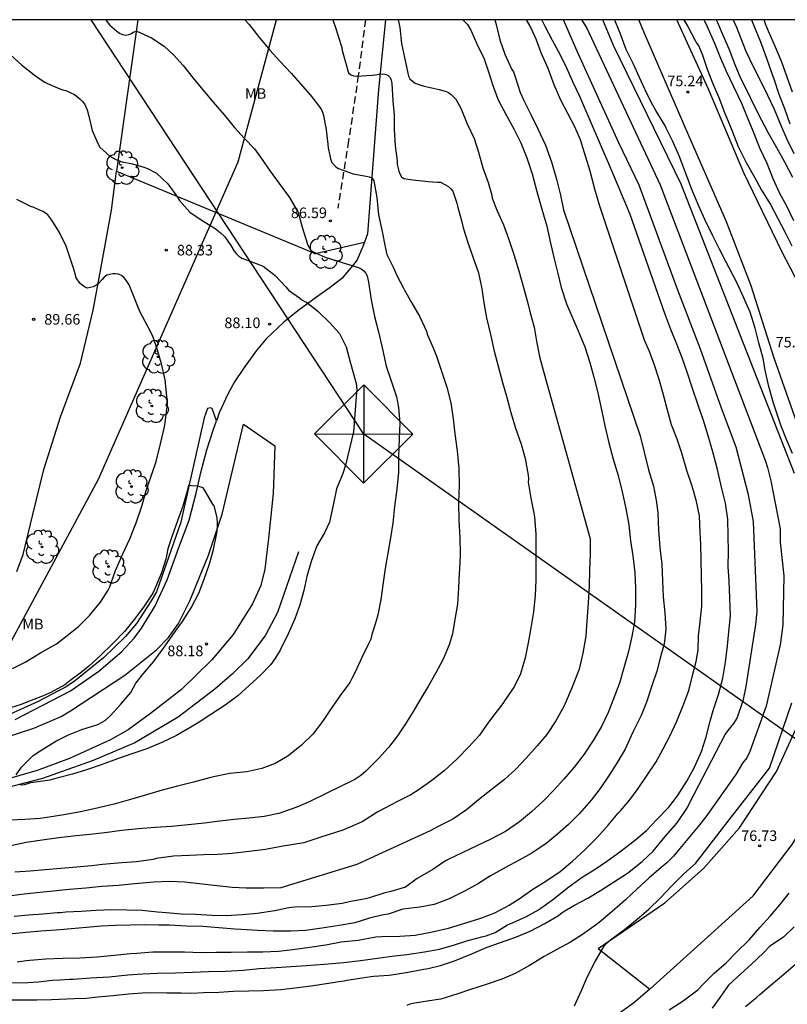
# Model space of a CAD drawing. Units: metres. Extents: x 586944 to 587294, y 4794790 to 4795040.
# Drawn here: x 587013 to 587068, y 4794970 to 4795040 of the extents above; entities that cross this region are included whole.
import ezdxf

# ---------------------------------------------------------------- set-up
doc = ezdxf.new("R2010")
doc.units = ezdxf.units.M
doc.linetypes.add('TRAZOS_NORMALES', pattern=[0.75, 0.5, -0.25])
for name, color, linetype in [('010106', 9, 'Continuous'), ('020101', 3, 'CABEZA_TALUD'), ('020104', 34, 'Continuous'), ('020204', 9, 'Continuous'), ('020308', 9, 'Continuous'), ('050102', 4, 'Continuous'), ('060110', 9, 'Continuous'), ('060128', 7, 'TRAZOS_NORMALES'), ('060142', 4, 'Continuous'), ('070104', 3, 'Continuous'), ('070108', 9, 'VALLA'), ('100202', 3, 'Continuous'), ('100301', 7, 'Continuous'), ('130101', 9, 'Continuous'), ('220104', 9, 'LINEA_ELECTRICA'), ('220106', 9, 'Continuous')]:
    doc.layers.add(name, color=color, linetype=linetype)
doc.layers.add('020105', color=24, linetype='Continuous', lineweight=30)
doc.styles.add('ARIAL', font='ARIAL.TTF', dxfattribs={"height": 1})
doc.linetypes.add('CABEZA_TALUD', pattern='A,0.1,[204,DONOSTI.shx,S=0.15,R=0,X=0,Y=0],0,0.2', length=0.3)
doc.linetypes.add('LINEA_ELECTRICA', pattern='A,7.5,-0.3,["E",Standard,S=0.25,R=0,X=-0.1,Y=-0.1],-0.3', length=8.1)
doc.linetypes.add('VALLA', pattern='A,1,[200,DONOSTI.shx,S=0.1,R=0,X=0,Y=0],1', length=2)

# ---------------------------------------------------------------- blocks, each defined once
blk = doc.blocks.new('COTAPU')
blk.add_circle((0, 0), 0.075)
blk = doc.blocks.new('ARBOL')
blk.add_circle((0, 0), 0.0587)
for centre, radius, start, end in [((-0.564, 0.381), 0.532, 92.28, 254.58), ((-0.28, 0.855), 0.3, 359.28777, 173.60777), ((0.097, 0.97), 0.21, 23.15651, 160.46651), ((0.438, 0.881), 0.24, 301.57804, 139.32804), ((0.656, 0.288), 0.443, 319.85562, 114.76562), ((-0.091, 0.321), 0.12, 119.14, 310.56), ((0.819, -0.249), 0.383, 235.52754, 62.02753), ((-0.556, -0.339), 0.555, 142.64, 266.54), ((-0.039, -0.384), 0.21, 189.64, 323.88), ((0.299, -0.624), 0.532, 224.67, 0.24), ((-0.301, -0.676), 0.45, 213.78, 295.32)]:
    blk.add_arc(centre, radius, start, end)

msp = doc.modelspace()

# ---------------------------------------------------------------- linework, layer by layer
at = {"layer": '010106', "flags": 128}
msp.add_lwpolyline([(586944.037, 4794790.11), (587294.027, 4794790.102), (587294.032, 4795040.095), (586944.042, 4795040.103)], close=True, dxfattribs=at)
at = {"layer": '020101'}
for points in [[(587032.931, 4795002.418, 88.189), (587031.452, 4794998.125, 88.2), (587030.583, 4794996.511, 88.214), (587029.335, 4794994.831, 88.2), (587028.253, 4794993.781, 88.176), (587026.994, 4794992.698, 88.17), (587024.4, 4794990.699, 88.16), (587021.334, 4794988.89, 88.12), (587018.379, 4794987.642, 88.057), (587014.802, 4794986.366, 88.006), (587012.328, 4794985.718, 87.914)], [(587057.822, 4794971.442, 76.879), (587056.661, 4794970.455, 76.963), (587055.679, 4794969.746, 77.02)]]:
    msp.add_polyline3d(points, dxfattribs=at)
at = {"layer": '020104', "flags": 128}
for points, elevation in [([(587012.081, 4794970.687), (587013.347, 4794970.694), (587014.383, 4794970.676), (587015.44, 4794970.707), (587015.968, 4794970.727), (587017.066, 4794970.777), (587017.892, 4794970.812), (587018.711, 4794970.897), (587019.809, 4794970.997), (587020.877, 4794971.098), (587021.875, 4794971.18), (587022.364, 4794971.211), (587023.609, 4794971.179), (587024.626, 4794971.17), (587025.373, 4794971.167), (587026.191, 4794971.192), (587027.288, 4794971.223), (587028.335, 4794971.294), (587029.412, 4794971.324), (587030.459, 4794971.355), (587031.676, 4794971.423), (587032.884, 4794971.551), (587034.003, 4794971.691), (587034.443, 4794971.772), (587035.492, 4794971.933), (587035.752, 4794971.977), (587036.162, 4794972.04), (587036.362, 4794972.076), (587037.431, 4794972.246), (587038.061, 4794972.345), (587038.271, 4794972.371), (587039.318, 4794972.442), (587039.528, 4794972.458), (587040.567, 4794972.609), (587041.797, 4794972.846), (587042.007, 4794972.872), (587042.217, 4794972.918), (587042.998, 4794973.113), (587043.99, 4794973.445), (587045.265, 4794973.96), (587046.29, 4794974.41), (587047.242, 4794974.742), (587048.376, 4794975.14), (587049.349, 4794975.541), (587050.376, 4794976.081), (587051.342, 4794976.652), (587051.615, 4794976.866), (587051.928, 4794977.06), (587052.472, 4794977.379), (587053.427, 4794977.88), (587054.334, 4794978.432), (587055.312, 4794979.072), (587056.23, 4794979.664), (587057.281, 4794980.492), (587058.051, 4794981.216), (587058.265, 4794981.481), (587058.917, 4794982.247), (587059.761, 4794983.208), (587060.384, 4794984.158), (587060.478, 4794984.302), (587060.665, 4794984.65), (587063.166, 4794989.472), (587063.459, 4794989.868), (587063.78, 4794990.251), (587064.013, 4794990.629), (587064.457, 4794991.951), (587064.642, 4794992.887), (587065.341, 4794997.271), (587065.424, 4794998.192), (587065.154, 4795004.569), (587064.814, 4795006.461), (587063.945, 4795009.832), (587062.892, 4795012.585), (587061.403, 4795016.767), (587059.814, 4795020.951), (587057.072, 4795028.371), (587055.634, 4795031.392), (587052.749, 4795037.706), (587051.694, 4795040.1)], 79), ([(587039.999, 4795040.1), (587040.112, 4795039.543), (587040.238, 4795038.422), (587040.447, 4795037.427), (587040.684, 4795036.31), (587040.731, 4795036.112), (587040.824, 4795035.913), (587040.999, 4795035.755), (587041.197, 4795035.614), (587041.595, 4795035.461), (587041.822, 4795035.385), (587042.261, 4795035.308), (587042.886, 4795035.149), (587043.33, 4795035.037), (587043.546, 4795034.949), (587043.75, 4795034.808), (587043.92, 4795034.644), (587044.071, 4795034.469), (587044.421, 4795033.843), (587044.875, 4795032.725), (587045.364, 4795031.684), (587045.672, 4795030.724), (587045.98, 4795029.601), (587046.375, 4795028.566), (587046.625, 4795027.665), (587046.648, 4795027.461), (587047.003, 4795026.554), (587047.445, 4795025.577), (587047.8, 4795024.6), (587048.19, 4795023.483), (587048.55, 4795022.325), (587048.864, 4795021.131), (587049.189, 4795019.921), (587049.345, 4795019.336), (587049.63, 4795018.33), (587049.798, 4795017.336), (587050.006, 4795016.254), (587050.273, 4795015.271), (587053.6, 4795003.328), (587053.586, 4795002.264), (587053.549, 4795001.113), (587053.512, 4794999.973), (587053.457, 4794998.769), (587053.367, 4794997.524), (587053.277, 4794996.442), (587053.082, 4794995.233), (587052.811, 4794994.1), (587052.488, 4794993.247), (587052.241, 4794992.652), (587051.748, 4794991.495), (587051.15, 4794990.45), (587050.517, 4794989.48), (587049.849, 4794988.681), (587049.058, 4794987.811), (587048.308, 4794987.006), (587047.518, 4794986.277), (587046.675, 4794985.618), (587045.691, 4794984.848), (587044.831, 4794984.148), (587043.871, 4794983.472), (587042.823, 4794982.959), (587042.256, 4794982.645), (587038.301, 4794980.84), (587037.056, 4794980.258), (587031.672, 4794978.618), (587030.472, 4794978.581), (587029.233, 4794978.597), (587028.222, 4794978.633), (587027.154, 4794978.746), (587025.906, 4794978.909), (587024.844, 4794979.016), (587023.782, 4794979.064), (587022.682, 4794979.025), (587021.323, 4794978.898), (587020.175, 4794978.784), (587019.005, 4794978.711), (587017.868, 4794978.603), (587016.68, 4794978.489), (587015.555, 4794978.387), (587014.36, 4794978.25), (587013.288, 4794978.135), (587012.269, 4794978.013)], 84), ([(587046.847, 4795040.1), (587046.93, 4795039.752), (587047.185, 4795038.687), (587047.557, 4795037.658), (587048.052, 4795036.581), (587048.151, 4795036.4), (587048.233, 4795036.201), (587048.296, 4795035.984), (587048.628, 4795034.949), (587048.884, 4795034.376), (587049.402, 4795033.352), (587049.897, 4795032.369), (587050.433, 4795031.222), (587050.863, 4795030.036), (587051.212, 4795028.807), (587051.502, 4795027.679), (587051.705, 4795026.626), (587057.146, 4795010.634), (587057.732, 4795008.23), (587058.069, 4795007.072), (587058.283, 4795005.937), (587058.387, 4795005.142), (587058.425, 4795003.938), (587058.534, 4795002.71), (587058.666, 4795001.541), (587058.717, 4795000.366), (587058.761, 4794999.22), (587058.894, 4794998.085), (587058.944, 4794996.939), (587058.843, 4794995.882), (587058.637, 4794995.239), (587058.519, 4794994.777), (587058.313, 4794993.965), (587057.996, 4794992.995), (587057.59, 4794991.774), (587057.197, 4794990.822), (587056.622, 4794989.638), (587056.07, 4794988.446), (587055.437, 4794987.383), (587054.897, 4794986.531), (587054.299, 4794985.655), (587053.672, 4794984.814), (587052.846, 4794983.881), (587052.067, 4794983.099), (587051.277, 4794982.428), (587050.469, 4794981.757), (587049.462, 4794981.069), (587048.561, 4794980.58), (587047.596, 4794980.05), (587046.531, 4794979.455), (587045.682, 4794978.919), (587044.728, 4794978.395), (587043.611, 4794977.847), (587042.546, 4794977.44), (587041.517, 4794977.249), (587040.312, 4794977.099), (587039.271, 4794976.744), (587038.832, 4794976.688), (587037.963, 4794976.475), (587036.916, 4794976.126), (587035.813, 4794975.947), (587034.576, 4794975.758), (587033.433, 4794975.603), (587032.38, 4794975.54), (587031.129, 4794975.539), (587030.025, 4794975.583), (587028.874, 4794975.662), (587028.43, 4794975.694), (587027.274, 4794975.79), (587026.142, 4794975.869), (587024.996, 4794975.907), (587023.793, 4794975.964), (587023.039, 4794975.965), (587022.028, 4794975.989), (587021.005, 4794975.973), (587019.964, 4794975.939), (587018.94, 4794975.893), (587017.915, 4794975.806), (587016.821, 4794975.72), (587015.761, 4794975.628), (587014.672, 4794975.554), (587013.624, 4794975.455), (587012.411, 4794975.337)], 82), ([(587019.284, 4795040.101), (587019.426, 4795039.881), (587019.559, 4795039.708), (587020.048, 4795039.295), (587020.256, 4795039.16), (587020.463, 4795039.059), (587020.701, 4795039.006), (587020.906, 4795039.046), (587021.088, 4795039.135), (587021.256, 4795039.244), (587021.466, 4795039.285), (587022.51, 4795038.808), (587023.41, 4795038.217), (587024.077, 4795037.625), (587024.764, 4795036.848), (587025.465, 4795035.964), (587026.142, 4795035.123), (587026.886, 4795034.267), (587027.664, 4795033.372), (587028.384, 4795032.477), (587029.114, 4795031.689), (587029.803, 4795030.961), (587030.24, 4795030.364), (587030.924, 4795029.372), (587031.571, 4795028.493), (587032.284, 4795027.511), (587032.913, 4795026.457), (587033.182, 4795025.405), (587033.56, 4795024.21), (587033.659, 4795023.998), (587033.811, 4795023.786), (587033.974, 4795023.652), (587034.82, 4795023.281), (587035.959, 4795022.934), (587036.952, 4795022.614), (587037.179, 4795022.542), (587037.368, 4795022.451), (587037.546, 4795022.326), (587037.684, 4795022.168), (587037.788, 4795021.971), (587037.892, 4795021.502), (587038.074, 4795020.266), (587038.316, 4795019.082), (587038.594, 4795018.001), (587038.874, 4795016.763), (587039.145, 4795015.57), (587039.519, 4795014.447), (587039.866, 4795013.399), (587040.003, 4795012.636), (587040.12, 4795011.538), (587040.061, 4795010.423), (587040.005, 4795009.192), (587040.014, 4795008.066), (587039.9, 4795006.85), (587039.737, 4795005.616), (587039.609, 4795004.444), (587039.439, 4795003.396), (587039.264, 4795002.327), (587039.069, 4795001.239), (587038.92, 4795000.238), (587038.762, 4794999.033), (587038.541, 4794997.941), (587038.441, 4794997.529), (587038.111, 4794996.458), (587038.043, 4794996.23), (587037.861, 4794995.844), (587037.426, 4794994.935), (587036.909, 4794993.853), (587036.692, 4794993.39), (587036.556, 4794993.153), (587035.872, 4794992.235), (587035.237, 4794991.316), (587034.621, 4794990.401), (587033.948, 4794989.502), (587033.149, 4794988.718), (587032.181, 4794987.946), (587031.28, 4794987.411), (587030.333, 4794987.063), (587029.258, 4794986.833), (587028.067, 4794986.713), (587026.899, 4794986.486), (587026.615, 4794986.413), (587025.499, 4794986.097), (587024.354, 4794985.82), (587023.272, 4794985.542), (587022.17, 4794985.201), (587021.019, 4794984.881), (587019.868, 4794984.546), (587018.856, 4794984.307), (587018.66, 4794984.247), (587017.476, 4794984), (587016.313, 4794983.777), (587015.258, 4794983.621), (587014.638, 4794983.534), (587013.535, 4794983.452), (587012.443, 4794983.413)], 87), ([(587029.131, 4795040.101), (587029.425, 4795039.751), (587030.092, 4795038.901), (587030.908, 4795037.936), (587031.615, 4795037.173), (587032.408, 4795036.326), (587033.071, 4795035.559), (587033.873, 4795034.629), (587034.026, 4795034.461), (587034.278, 4795034.11), (587034.525, 4795033.755), (587034.628, 4795033.544), (587034.707, 4795033.308), (587034.898, 4795032.311), (587035.011, 4795031.281), (587035.031, 4795030.998), (587035.139, 4795030.485), (587035.193, 4795030.255), (587035.281, 4795029.995), (587035.582, 4795029.683), (587035.77, 4795029.562), (587036.806, 4795029.183), (587037.724, 4795029.016), (587037.942, 4795028.968), (587038.15, 4795028.882), (587038.258, 4795028.685), (587038.476, 4795027.507), (587038.59, 4795026.272), (587038.857, 4795025.098), (587039.066, 4795024.013), (587039.198, 4795023.48), (587039.625, 4795022.576), (587039.926, 4795021.947), (587040.34, 4795021.136), (587040.434, 4795020.949), (587040.925, 4795020.068), (587041.521, 4795019.063), (587041.99, 4795018.032), (587042.054, 4795017.821), (587042.471, 4795016.864), (587042.704, 4795016.275), (587043.065, 4795015.212), (587043.429, 4795014.065), (587043.731, 4795012.963), (587043.891, 4795011.83), (587044.004, 4795010.776), (587044.182, 4795009.56), (587044.281, 4795008.311), (587044.309, 4795007.131), (587044.262, 4795005.9), (587044.288, 4795004.642), (587044.363, 4795003.418), (587044.391, 4795002.229), (587044.328, 4795001.163), (587044.314, 4795000.934), (587044.256, 4794999.85), (587044.187, 4794998.702), (587044.016, 4794997.628), (587043.842, 4794996.613), (587043.614, 4794995.837), (587043.182, 4794994.817), (587042.648, 4794993.848), (587042.145, 4794992.931), (587041.537, 4794991.904), (587041.109, 4794991.166), (587040.513, 4794990.237), (587039.947, 4794989.389), (587039.294, 4794988.549), (587038.603, 4794987.767), (587037.71, 4794986.877), (587037.349, 4794986.566), (587036.93, 4794986.296), (587036.734, 4794986.202), (587035.908, 4794985.788), (587034.886, 4794985.29), (587033.74, 4794984.726), (587032.812, 4794984.324), (587031.538, 4794983.888), (587030.492, 4794983.673), (587029.432, 4794983.541), (587028.368, 4794983.453), (587027.353, 4794983.33), (587026.275, 4794983.203), (587025.108, 4794983.073), (587023.937, 4794982.967), (587022.776, 4794982.895), (587021.596, 4794982.795), (587020.41, 4794982.666), (587019.203, 4794982.502), (587018.178, 4794982.394), (587017.178, 4794982.29), (587015.957, 4794982.146), (587014.766, 4794981.987), (587013.628, 4794981.822), (587012.552, 4794981.593)], 86), ([(587044.574, 4795040.1), (587044.903, 4795039.757), (587045.142, 4795039.353), (587045.573, 4795038.394), (587046.079, 4795037.34), (587046.469, 4795036.2), (587046.678, 4795035.515), (587047.039, 4795034.544), (587047.126, 4795034.322), (587047.668, 4795033.31), (587048.215, 4795032.316), (587048.67, 4795031.374), (587049.112, 4795030.309), (587049.484, 4795029.192), (587049.803, 4795027.94), (587050.163, 4795026.683), (587050.512, 4795025.49), (587050.79, 4795024.285), (587051.051, 4795023.168), (587051.301, 4795022.127), (587051.544, 4795021.138), (587051.928, 4795019.974), (587052.743, 4795018.056), (587053.213, 4795016.944), (587053.574, 4795015.833), (587053.858, 4795014.774), (587054.125, 4795013.675), (587054.386, 4795012.482), (587054.635, 4795011.329), (587054.919, 4795010.142), (587055.233, 4795008.978), (587055.57, 4795007.82), (587055.866, 4795006.656), (587056.127, 4795005.487), (587056.323, 4795004.329), (587056.462, 4795003.183), (587056.612, 4795002.136), (587056.75, 4795000.92), (587056.812, 4794999.838), (587056.81, 4794998.652), (587056.732, 4794997.43), (587056.543, 4794996.425), (587056.307, 4794995.362), (587055.977, 4794994.187), (587055.665, 4794993.112), (587055.254, 4794992.009), (587054.872, 4794991.045), (587054.403, 4794990.046), (587053.805, 4794989.06), (587053.16, 4794988.09), (587052.451, 4794987.162), (587051.73, 4794986.31), (587051.033, 4794985.546), (587050.272, 4794984.746), (587049.429, 4794983.999), (587048.58, 4794983.3), (587047.591, 4794982.612), (587046.561, 4794982.07), (587045.619, 4794981.604), (587044.53, 4794981.086), (587043.536, 4794980.614), (587043.354, 4794980.527), (587042.435, 4794979.92), (587041.329, 4794979.279), (587040.499, 4794978.668), (587039.465, 4794978.365), (587038.977, 4794978.239), (587037.96, 4794977.918), (587037.678, 4794977.836), (587036.511, 4794977.617), (587036.029, 4794977.508), (587034.881, 4794977.359), (587033.873, 4794977.266), (587032.663, 4794977.247), (587032.247, 4794977.19), (587031.255, 4794976.98), (587030, 4794976.798), (587028.929, 4794976.695), (587027.805, 4794976.639), (587026.794, 4794976.663), (587025.626, 4794976.719), (587024.621, 4794976.754), (587023.588, 4794976.849), (587022.94, 4794976.901), (587021.849, 4794977.003), (587020.774, 4794977.045), (587019.687, 4794977.053), (587018.587, 4794977.02), (587017.522, 4794976.946), (587016.456, 4794976.889), (587016.052, 4794976.843), (587015.842, 4794976.841), (587014.811, 4794976.754), (587013.798, 4794976.685), (587012.785, 4794976.586)], 83), ([(587013, 4794973.385), (587013.657, 4794973.479), (587013.897, 4794973.504), (587015.021, 4794973.583), (587016.238, 4794973.626), (587017.426, 4794973.663), (587018.661, 4794973.734), (587019.873, 4794973.841), (587021.032, 4794973.955), (587021.471, 4794973.994), (587022.612, 4794974.073), (587023.724, 4794974.094), (587024.858, 4794974.074), (587026.026, 4794974.047), (587027.096, 4794974.051), (587028.149, 4794974.062), (587029.325, 4794974.082), (587030.406, 4794974.086), (587031.507, 4794974.136), (587032.538, 4794974.246), (587033.728, 4794974.417), (587034.871, 4794974.59), (587035.962, 4794974.781), (587036.19, 4794974.806), (587037.157, 4794974.906), (587038.407, 4794975.152), (587038.828, 4794975.174), (587040.103, 4794975.198), (587041.203, 4794975.26), (587042.312, 4794975.474), (587043.551, 4794975.768), (587044.721, 4794976.104), (587045.85, 4794976.458), (587046.845, 4794976.849), (587047.848, 4794977.398), (587048.635, 4794977.875), (587049.535, 4794978.52), (587050.457, 4794979.088), (587051.463, 4794979.766), (587052.353, 4794980.493), (587053.21, 4794981.296), (587054.096, 4794982.169), (587054.872, 4794983.05), (587055.577, 4794983.908), (587055.744, 4794984.081), (587056.401, 4794984.841), (587056.994, 4794985.66), (587057.589, 4794986.515), (587058.273, 4794987.538), (587058.775, 4794988.458), (587059.23, 4794989.361), (587059.734, 4794990.417), (587060.192, 4794991.525), (587060.591, 4794992.594), (587060.85, 4794993.665), (587061.102, 4794994.649), (587061.233, 4794995.459), (587061.28, 4794996.47), (587061.386, 4794997.462), (587061.493, 4794998.565), (587061.5, 4794999.623), (587061.474, 4795000.74), (587061.458, 4795001.84), (587061.437, 4795002.922), (587061.394, 4795003.788), (587061.344, 4795004.952), (587061.123, 4795005.974), (587060.821, 4795007.055), (587060.437, 4795008.184), (587060.096, 4795009.395), (587059.758, 4795010.395), (587059.366, 4795011.408), (587059.063, 4795012.436), (587058.824, 4795013.44), (587058.504, 4795014.545), (587058.162, 4795015.645), (587057.799, 4795016.598), (587057.445, 4795017.412), (587054.943, 4795024.911), (587054.582, 4795025.97), (587054.254, 4795026.958), (587053.924, 4795028.11), (587053.596, 4795029.378), (587053.28, 4795030.372), (587052.905, 4795031.589), (587052.5, 4795032.514), (587052.008, 4795033.452), (587051.505, 4795034.409), (587051.039, 4795035.493), (587050.615, 4795036.64), (587050.126, 4795037.754), (587049.769, 4795038.725), (587049.342, 4795039.645), (587049.092, 4795040.1)], 81), ([(587052.99, 4795040.1), (587053.332, 4795039.539), (587058.56, 4795028.415), (587066.023, 4795008.846), (587066.149, 4795008.379), (587066.394, 4795007.444), (587067.051, 4795004.037), (587067.062, 4795003.098), (587067.317, 4795000.711), (587067.247, 4794997.235), (587067.055, 4794995.828), (587066.067, 4794991.488), (587064.901, 4794988.27), (587064.685, 4794987.834), (587064.397, 4794987.435), (587063.918, 4794986.637), (587061.9, 4794983.798), (587061.793, 4794983.654), (587061.233, 4794982.966), (587060.54, 4794982.112), (587059.827, 4794981.267), (587059.501, 4794980.864), (587059.187, 4794980.551), (587059.014, 4794980.385), (587058.63, 4794980.063), (587057.759, 4794979.311), (587056.888, 4794978.519), (587056.097, 4794977.776), (587055.156, 4794976.946), (587054.225, 4794976.165), (587054.043, 4794976.009), (587053.053, 4794975.299), (587052.197, 4794974.766), (587051.231, 4794974.255), (587050.325, 4794973.753), (587049.297, 4794973.104), (587048.27, 4794972.544), (587047.327, 4794972.152), (587046.304, 4794971.792), (587045.121, 4794971.425), (587044.228, 4794971.102), (587043.006, 4794970.735), (587042.047, 4794970.592), (587041.037, 4794970.431), (587040.817, 4794970.375), (587040.596, 4794970.29)], 78), ([(587068.071, 4795007.954), (587064.505, 4795017.048), (587060.049, 4795028.459), (587055.236, 4795038.266), (587054.488, 4795040.1)], 77), ([(587067.917, 4795009.372), (587067.509, 4795010.359), (587067.111, 4795011.392), (587066.925, 4795011.887), (587066.584, 4795012.952), (587066.254, 4795014.118), (587066.002, 4795015.283), (587065.842, 4795016.103), (587065.543, 4795017.208), (587065.28, 4795018.253), (587064.921, 4795019.378), (587064.445, 4795020.459), (587064, 4795021.446), (587063.445, 4795022.533), (587063.23, 4795022.918), (587062.751, 4795023.855), (587062.26, 4795024.843), (587061.715, 4795025.94), (587061.305, 4795026.839), (587060.796, 4795028.069), (587060.342, 4795029.289), (587059.891, 4795030.462), (587059.428, 4795031.52), (587058.977, 4795032.428), (587058.879, 4795032.634), (587058.245, 4795033.663), (587058.043, 4795034.047), (587057.573, 4795034.929), (587057.078, 4795036.01), (587056.629, 4795036.989), (587056.142, 4795038), (587055.719, 4795039.141), (587055.381, 4795039.945), (587055.321, 4795040.1)], 76), ([(587068.022, 4795025.846), (587067.525, 4795026.888), (587067.039, 4795027.8), (587066.564, 4795028.828), (587066.127, 4795029.919), (587065.634, 4795030.949), (587065.147, 4795032.205), (587064.734, 4795033.164), (587064.329, 4795034.16), (587063.777, 4795035.354), (587063.256, 4795036.444), (587062.84, 4795037.35), (587062.437, 4795038.406), (587061.886, 4795039.652), (587061.673, 4795040.1)], 74), ([(587062.522, 4795040.1), (587062.611, 4795039.899), (587063.015, 4795038.948), (587063.432, 4795038.001), (587063.842, 4795036.934), (587064.245, 4795035.962), (587064.708, 4795035.048), (587065.215, 4795034.002), (587065.728, 4795032.989), (587066.207, 4795032.1), (587066.8, 4795031.059), (587067.371, 4795030.045), (587067.938, 4795028.951)], 73), ([(587063.722, 4795040.1), (587063.959, 4795039.569), (587064.246, 4795038.83), (587064.622, 4795037.863), (587065.149, 4795036.776), (587065.646, 4795035.825), (587066.153, 4795034.766), (587066.635, 4795033.759), (587067.088, 4795032.683), (587067.523, 4795031.649), (587068.013, 4795030.619)], 72), ([(587065.035, 4795040.1), (587065.217, 4795039.617), (587065.67, 4795038.528), (587066.086, 4795037.381), (587066.444, 4795036.358), (587066.614, 4795035.917), (587066.963, 4795034.821), (587067.352, 4795033.806), (587067.75, 4795032.718)], 71), ([(587012.551, 4795037.599), (587013.309, 4795036.914), (587014.207, 4795036.186), (587014.765, 4795035.796), (587014.958, 4795035.681), (587015.141, 4795035.595), (587016.016, 4795035.199), (587016.234, 4795035.127), (587016.452, 4795035.089), (587017.056, 4795034.8), (587017.431, 4795034.506), (587017.603, 4795034.338), (587017.76, 4795034.135), (587017.952, 4795033.708), (587018.076, 4795033.262), (587018.301, 4795032.245), (587018.728, 4795031.282), (587018.856, 4795031.08), (587019.57, 4795030.434), (587019.989, 4795030.193), (587020.44, 4795030.029), (587021.173, 4795029.884), (587021.972, 4795029.646), (587022.239, 4795029.563), (587022.861, 4795029.236), (587023.671, 4795028.485), (587024.351, 4795027.528), (587024.488, 4795027.302), (587025.237, 4795026.475), (587026.036, 4795025.929), (587027.024, 4795025.317), (587027.37, 4795025.038), (587027.71, 4795024.725), (587028.133, 4795024.119), (587028.379, 4795023.71), (587028.503, 4795023.552), (587028.709, 4795023.363), (587028.921, 4795023.223), (587029.424, 4795023.033), (587030.42, 4795022.645), (587031.271, 4795021.987), (587032.021, 4795021.175), (587032.212, 4795020.942), (587032.992, 4795020.402), (587033.174, 4795020.263), (587033.579, 4795020.036), (587034.314, 4795019.438), (587035.143, 4795018.644), (587035.831, 4795017.886), (587036.296, 4795016.923), (587036.617, 4795015.787), (587036.951, 4795014.593), (587037.015, 4795014.363), (587037.065, 4795013.913), (587037.042, 4795013.719), (587036.821, 4795010.901), (587036.264, 4795008.555), (587036.077, 4795007.968), (587035.624, 4795006.866), (587035.38, 4795005.726), (587035.124, 4795004.522), (587034.779, 4795003.759), (587034.237, 4795002.848), (587033.827, 4795001.725), (587033.531, 4795000.668), (587033.318, 4794999.673), (587033.022, 4794998.66), (587032.673, 4794997.677), (587032.206, 4794996.609), (587031.625, 4794995.45), (587031.254, 4794994.833), (587030.979, 4794994.439), (587030.219, 4794993.658), (587029.467, 4794992.975), (587028.634, 4794992.21), (587027.722, 4794991.559), (587026.799, 4794990.937), (587025.883, 4794990.355), (587025.292, 4794989.985), (587024.292, 4794989.409), (587023.236, 4794988.906), (587022.181, 4794988.467), (587021.127, 4794988.101), (587020.102, 4794987.754), (587018.945, 4794987.327), (587017.911, 4794986.98), (587016.926, 4794986.676), (587015.815, 4794986.385), (587015.306, 4794986.243), (587014.148, 4794986.074), (587013.948, 4794986.043), (587013.737, 4794985.974), (587013.498, 4794985.919), (587013.293, 4794985.899), (587013.084, 4794985.927)], 88), ([(587012.676, 4794994.14), (587013.571, 4794994.606), (587014.66, 4794995.269), (587015.777, 4794995.902), (587016.636, 4794996.549), (587017.377, 4794997.145), (587018.126, 4794997.896), (587018.898, 4794998.837), (587019.455, 4794999.709), (587019.556, 4794999.931), (587019.633, 4795000.149), (587019.952, 4795001.103), (587020.475, 4795002.278), (587020.986, 4795003.326), (587021.43, 4795004.458), (587021.842, 4795005.717), (587022.148, 4795006.749), (587022.498, 4795007.781), (587022.838, 4795008.822), (587023.152, 4795010.073), (587023.432, 4795011.267), (587023.499, 4795011.738), (587023.646, 4795012.89), (587023.651, 4795013.158), (587023.612, 4795013.427), (587023.472, 4795014.598), (587023.229, 4795015.733), (587022.939, 4795016.698), (587022.597, 4795017.692), (587022.277, 4795018.336), (587021.693, 4795019.443), (587021.315, 4795020.375), (587020.937, 4795021.322), (587020.706, 4795021.687), (587020.548, 4795021.85), (587020.385, 4795021.985), (587020.177, 4795022.081), (587019.968, 4795022.104), (587019.768, 4795022.098), (587019.343, 4795022.018), (587019.155, 4795021.87), (587019.016, 4795021.712), (587018.742, 4795021.4), (587018.574, 4795021.276), (587018.373, 4795021.178), (587017.947, 4795021.083), (587017.764, 4795021.179), (587017.591, 4795021.309), (587017.447, 4795021.448), (587017.181, 4795021.813), (587017.121, 4795022.028), (587016.988, 4795022.494), (587016.85, 4795022.925), (587016.476, 4795024.062), (587015.986, 4795025.025), (587015.461, 4795025.902), (587015.171, 4795026.272), (587015.012, 4795026.402), (587014.81, 4795026.527), (587014.379, 4795026.701), (587014.172, 4795026.797), (587013.959, 4795026.874), (587012.978, 4795027.364)], 89), ([(587012.93, 4794986.626), (587013.306, 4794987.17), (587014.124, 4794987.979), (587014.75, 4794988.4), (587015.735, 4794989.006), (587016.64, 4794989.448), (587017.572, 4794989.821), (587018.704, 4794990.191), (587019.22, 4794990.474), (587019.607, 4794990.822), (587020.332, 4794991.633), (587021.039, 4794992.439), (587021.401, 4794993.104), (587021.949, 4794993.796), (587022.646, 4794994.617), (587023.32, 4794995.526), (587024.03, 4794996.536), (587024.7, 4794997.474), (587025.336, 4794998.442), (587025.875, 4794999.48), (587026.249, 4795000.467), (587026.614, 4795001.556), (587026.91, 4795002.574), (587027.145, 4795003.734), (587027.187, 4795004.182), (587027.201, 4795004.415), (587027.17, 4795004.84), (587026.958, 4795005.663), (587026.863, 4795005.787), (587026.291, 4795006.757), (587026.163, 4795006.95), (587025.775, 4795007.059), (587025.352, 4795007.086), (587025.143, 4795007.124), (587025.033, 4795006.716), (587024.727, 4795005.636), (587024.357, 4795004.604), (587024.004, 4795003.617), (587023.679, 4795002.634), (587023.529, 4795001.891), (587023.23, 4795000.927), (587022.802, 4794999.916), (587022.6, 4794999.482), (587021.999, 4794998.562), (587021.315, 4794997.643), (587020.593, 4794996.779), (587019.754, 4794995.893), (587018.871, 4794995.042), (587018.074, 4794994.311), (587017.555, 4794993.881), (587016.726, 4794993.278), (587016.37, 4794992.987), (587015.386, 4794992.449), (587014.674, 4794992.155), (587013.693, 4794991.763), (587013.281, 4794991.605), (587012.149, 4794991.245)], 88), ([(587052.48, 4794970.255), (587052.984, 4794971.356), (587053.389, 4794972.283), (587053.914, 4794973.341), (587054.451, 4794974.256), (587054.576, 4794974.476), (587054.724, 4794974.667), (587055.043, 4794974.942), (587056.034, 4794975.668), (587056.923, 4794976.401), (587057.76, 4794977.107), (587058.557, 4794977.879), (587059.384, 4794978.768), (587060.225, 4794979.601), (587061.044, 4794980.351), (587063.44, 4794983.432), (587066.287, 4794987.092), (587067.892, 4794991.728)], 77), ([(587059.183, 4794969.972), (587060.193, 4794970.621), (587061.21, 4794971.394), (587061.56, 4794971.736), (587062.379, 4794972.565), (587063.219, 4794973.314), (587063.938, 4794974.029), (587064.86, 4794974.939), (587065.619, 4794975.797), (587066.34, 4794976.614), (587067.042, 4794977.412), (587067.694, 4794978.24)], 76), ([(587064.59, 4794970.222), (587065.403, 4794970.866), (587065.609, 4794971.064), (587066.418, 4794971.755), (587067.319, 4794972.508), (587068.146, 4794973.21)], 74)]:
    msp.add_lwpolyline(points, dxfattribs=dict(at, elevation=elevation))
at = {"layer": '020105', "flags": 128}
for points, elevation in [([(587012.543, 4794971.887), (587013.742, 4794971.9), (587014.485, 4794971.963), (587015.499, 4794972.068), (587016.014, 4794972.094), (587016.704, 4794972.146), (587016.974, 4794972.158), (587018.209, 4794972.247), (587019.513, 4794972.323), (587020.843, 4794972.446), (587021.908, 4794972.532), (587022.932, 4794972.566), (587024.219, 4794972.59), (587025.418, 4794972.639), (587026.554, 4794972.689), (587027.759, 4794972.72), (587029.04, 4794972.796), (587030.147, 4794972.905), (587031.353, 4794972.971), (587032.412, 4794973.034), (587033.472, 4794973.121), (587034.754, 4794973.214), (587036.142, 4794973.323), (587037.332, 4794973.472), (587038.521, 4794973.632), (587039.535, 4794973.766), (587040.614, 4794973.898), (587041.856, 4794974.075), (587042.907, 4794974.278), (587043.982, 4794974.581), (587044.935, 4794974.885), (587046.021, 4794975.176), (587046.227, 4794975.219), (587046.868, 4794975.453), (587047.726, 4794975.987), (587048.132, 4794976.161), (587049.075, 4794976.583), (587049.937, 4794977.065), (587051.021, 4794977.835), (587051.994, 4794978.606), (587053.031, 4794979.377), (587053.936, 4794979.946), (587054.847, 4794980.555), (587055.7, 4794981.16), (587056.719, 4794981.937), (587057.58, 4794982.687), (587058.301, 4794983.423), (587059.135, 4794984.302), (587059.235, 4794984.431), (587059.782, 4794985.139), (587060.443, 4794986.179), (587060.987, 4794987.169), (587061.487, 4794988.27), (587061.809, 4794989.311), (587062.098, 4794990.411), (587062.304, 4794991.173), (587062.681, 4794992.313), (587062.994, 4794993.476), (587063.184, 4794994.607), (587063.321, 4794995.745), (587063.415, 4794996.749), (587063.524, 4794997.905), (587063.499, 4794999.133), (587063.439, 4795000.35), (587063.375, 4795001.363), (587063.383, 4795002.456), (587063.379, 4795003.55), (587063.347, 4795004.725), (587063.175, 4795005.857), (587062.903, 4795006.99), (587062.609, 4795008.253), (587062.292, 4795009.492), (587061.945, 4795010.638), (587061.619, 4795011.714), (587061.252, 4795012.797), (587060.852, 4795013.973), (587060.486, 4795015.067), (587060.119, 4795016.144), (587059.694, 4795017.233), (587059.308, 4795018.164), (587058.889, 4795019.288), (587056.425, 4795026.307), (587056.011, 4795027.331), (587055.584, 4795028.327), (587055.068, 4795029.552), (587052.87, 4795034.659), (587052.386, 4795035.659), (587051.938, 4795036.671), (587051.49, 4795037.59), (587050.936, 4795038.637), (587050.4, 4795039.609), (587050.161, 4795040.1)], 80), ([(587035.357, 4795040.101), (587035.582, 4795039.48), (587035.919, 4795038.334), (587035.989, 4795038.129), (587036.029, 4795037.924), (587036.343, 4795036.766), (587036.389, 4795036.556), (587036.465, 4795036.328), (587036.646, 4795036.199), (587036.838, 4795036.128), (587037.049, 4795036.099), (587038.154, 4795036.173), (587038.388, 4795036.201), (587038.604, 4795036.254), (587038.85, 4795036.271), (587039.048, 4795036.235), (587039.253, 4795036.165), (587039.422, 4795036.018), (587039.503, 4795035.814), (587039.532, 4795035.585), (587039.623, 4795034.364), (587039.698, 4795033.335), (587039.696, 4795032.323), (587039.787, 4795031.16), (587039.908, 4795030.107), (587039.919, 4795029.856), (587040.029, 4795029.371), (587040.099, 4795029.183), (587040.233, 4795028.984), (587040.402, 4795028.855), (587041.039, 4795028.772), (587042.127, 4795028.636), (587042.775, 4795028.588), (587042.997, 4795028.593), (587043.546, 4795028.283), (587043.716, 4795028.124), (587043.856, 4795027.949), (587044.14, 4795027.101), (587044.187, 4795026.89), (587044.495, 4795025.785), (587044.599, 4795025.364), (587044.954, 4795024.246), (587045.314, 4795023.24), (587045.675, 4795022.176), (587045.924, 4795021.035), (587046.062, 4795020.041), (587046.253, 4795018.989), (587046.538, 4795017.813), (587046.787, 4795016.632), (587047.065, 4795015.573), (587047.391, 4795014.398), (587047.669, 4795013.427), (587047.977, 4795012.292), (587048.313, 4795011.181), (587048.697, 4795010.034), (587048.987, 4795009.017), (587049.19, 4795007.835), (587049.213, 4795007.578), (587049.2, 4795007.356), (587049.397, 4795006.204), (587049.6, 4795005.157), (587049.646, 4795004.888), (587049.749, 4795003.666), (587049.747, 4795002.632), (587049.745, 4795001.562), (587049.755, 4795000.416), (587049.706, 4794999.329), (587049.569, 4794998.166), (587049.398, 4794997.02), (587049.197, 4794995.958), (587048.985, 4794994.906), (587048.661, 4794993.761), (587048.215, 4794992.855), (587047.535, 4794991.851), (587047.406, 4794991.682), (587047.008, 4794991.157), (587046.398, 4794990.345), (587045.748, 4794989.423), (587045.027, 4794988.617), (587044.154, 4794987.73), (587043.253, 4794986.896), (587042.369, 4794986.208), (587041.485, 4794985.572), (587040.894, 4794985.205), (587039.899, 4794984.704), (587039.536, 4794984.512), (587038.553, 4794983.994), (587037.444, 4794983.299), (587036.059, 4794982.705), (587034.516, 4794982.211), (587033.305, 4794981.794), (587031.712, 4794981.535), (587030.588, 4794981.331), (587029.426, 4794981.186), (587028.225, 4794981.057), (587027.216, 4794980.982), (587026.207, 4794980.961), (587025.208, 4794980.896), (587024.067, 4794980.858), (587022.856, 4794980.686), (587022.626, 4794980.622), (587021.449, 4794980.468), (587020.405, 4794980.384), (587019.048, 4794980.262), (587018.663, 4794980.23), (587018.262, 4794980.179), (587017.223, 4794980.085), (587016.096, 4794979.988), (587014.988, 4794979.896), (587013.92, 4794979.793), (587012.842, 4794979.735)], 85), ([(587060.23, 4795040.1), (587060.516, 4795039.631), (587061.032, 4795038.639), (587061.136, 4795038.443), (587061.258, 4795038.27), (587061.52, 4795037.67), (587061.877, 4795036.59), (587062.264, 4795035.619), (587062.71, 4795034.594), (587063.118, 4795033.524), (587063.622, 4795032.27), (587064.08, 4795031.119), (587064.648, 4795029.98), (587065.226, 4795028.939), (587065.741, 4795028.024), (587066.371, 4795027.005), (587066.854, 4795026.059), (587067.413, 4795025.023), (587067.881, 4795024.077)], 75), ([(587067.922, 4795034.959), (587067.553, 4795036.03), (587067.18, 4795037.102), (587066.729, 4795038.161), (587066.235, 4795039.28), (587066.037, 4795039.742), (587065.915, 4795040.1)], 70), ([(587068.053, 4794975.855), (587067.28, 4794975.122), (587066.328, 4794974.479), (587065.864, 4794974.016), (587065.028, 4794973.21), (587064.256, 4794972.536), (587063.39, 4794971.717), (587062.736, 4794970.779), (587062.238, 4794970.082)], 75)]:
    msp.add_lwpolyline(points, dxfattribs=dict(at, elevation=elevation))
at = {"layer": '050102'}
msp.add_polyline3d([(587012.86, 4794990.541, 87.908), (587016.77, 4794992.561, 87.925), (587018.792, 4794993.957, 88.027), (587020.41, 4794995.351, 88.065), (587021.278, 4794996.288, 88.087), (587021.806, 4794997.002, 88.077), (587022.739, 4794998.536, 88.08), (587023.621, 4795000.439, 88.07), (587024.45, 4795002.709, 88.064), (587025.186, 4795004.653, 88.059), (587025.69, 4795006.57, 88.052), (587026.001, 4795008.022, 88.018), (587026.424, 4795009.635, 88.068), (587026.915, 4795011.111, 88.1), (587027.116, 4795011.681, 88.116)], dxfattribs=at)
at = {"layer": '060110'}
for points in [[(587054.15, 4794974.324, 77.009), (587058.894, 4794977.55, 76.947), (587061.63, 4794979.991, 76.842), (587064.179, 4794982.869, 76.786), (587066.806, 4794986.845, 76.692), (587068.407, 4794990.381, 76.6), (587069.638, 4794994.204, 76.449), (587070.218, 4794999.781, 76.213), (587070.042, 4795004.383, 76.01), (587069.371, 4795007.893, 75.793), (587068.229, 4795011.566, 75.726), (587066.63, 4795016.126, 75.58), (587065.001, 4795021.256, 75.513), (587063.248, 4795025.777, 75.496), (587060.539, 4795031.988, 75.289), (587057.47, 4795039.07, 75.13), (587057.033, 4795040.1, 75.113)], [(587057.822, 4794971.442, 76.879), (587061.672, 4794974.918, 76.667), (587065.132, 4794978.057, 76.662), (587067.905, 4794981.683, 76.627), (587070.22, 4794985.386, 76.474), (587071.337, 4794987.705, 76.443), (587073.089, 4794991.114, 76.322), (587073.932, 4794994.386, 76.119), (587074.276, 4794997.041, 76.023), (587074.894, 4795000.179, 76.035), (587074.857, 4795003.315, 75.856), (587074.293, 4795006.586, 75.747), (587073.174, 4795010.022, 75.638), (587071.822, 4795013.615, 75.555), (587070.149, 4795017.966, 75.431), (587067.192, 4795023.639, 75.39), (587064.471, 4795029.251, 75.285), (587061.966, 4795035.18, 75.239), (587059.739, 4795040.1, 75.041)], [(586944.041, 4794986.5, 86.061), (586945.34, 4794986.515, 86.112), (586958.388, 4794986.176, 86.441), (586965.822, 4794986.181, 86.665), (586979.527, 4794986.475, 87.016), (586989.58, 4794986.757, 87.36), (586994.664, 4794986.964, 87.486), (587001.323, 4794987.556, 87.555), (587006.121, 4794988.029, 87.697), (587008.979, 4794988.506, 87.73), (587011.76, 4794989.151, 87.788), (587014.174, 4794989.922, 87.817), (587016.114, 4794990.752, 87.819), (587016.786, 4794991.157, 87.882), (587020.623, 4794993.677, 87.947), (587022.864, 4794995.477, 88), (587023.725, 4794996.337, 88.014), (587024.43, 4794997.347, 88.023), (587025.238, 4794998.953, 88.022), (587026.555, 4795002.177, 88.026), (587027.518, 4795005.072, 88.021), (587029.029, 4795011.462, 88.031)], [(587029.029, 4795011.462, 88.031), (587031.259, 4795009.928, 88.097)], [(587031.259, 4795009.928, 88.097), (587031.133, 4795006.541, 88.106), (587030.799, 4795003.376, 88.228), (587030.538, 4795001.193, 88.267), (587030.253, 4795000.02, 88.284), (587029.677, 4794998.728, 88.282), (587028.292, 4794996.567, 88.264), (587026.788, 4794994.775, 88.235), (587024.641, 4794992.657, 88.18), (587022.454, 4794990.962, 88.16), (587020.852, 4794989.795, 88.088), (587019.615, 4794989.089, 88.075), (587016.704, 4794987.778, 88.06), (587014.412, 4794986.918, 88.019), (587011.964, 4794986.226, 87.949)], [(587054.15, 4794974.324, 77.009), (587057.822, 4794971.442, 76.879)]]:
    msp.add_polyline3d(points, dxfattribs=at)
at = {"layer": '060128'}
msp.add_polyline3d([(587037.675, 4795040.101, 84.369), (587037.165, 4795036.151, 85.003), (587036.476, 4795031.523, 85.681), (587035.713, 4795026.75, 86.439)], dxfattribs=at)
at = {"layer": '060142'}
msp.add_polyline3d([(587027.116, 4795011.681, 88.116), (587026.819, 4795012.56, 88.055), (587026.687, 4795012.617, 88.051), (587026.49, 4795012.572, 88.048), (587026.248, 4795011.901, 88.051), (587025.283, 4795007.579, 87.975), (587024.583, 4795004.508, 87.958), (587022.874, 4794999.591, 87.977), (587022.491, 4794998.945, 87.98), (587021.447, 4794997.335, 87.96), (587020.661, 4794996.427, 87.937), (587019.116, 4794994.909, 87.905), (587017.029, 4794993.232, 87.907), (587016.414, 4794992.824, 87.894), (587014.491, 4794991.819, 87.88), (587011.939, 4794990.657, 87.806)], dxfattribs=at)
at = {"layer": '070104'}
msp.add_polyline3d([(587012.966, 4795001.031, 90.063), (587013.429, 4795002.229, 90.024), (587014.097, 4795005.046, 89.968), (587014.886, 4795008.239, 89.802), (587016.073, 4795011.964, 89.774), (587017.477, 4795015.773, 89.5), (587018.375, 4795019.529, 89.233), (587018.929, 4795022.448, 89.012), (587019.671, 4795026.612, 88.625), (587020.025, 4795029.364, 88.341)], dxfattribs=at)
at = {"layer": '070108'}
for points in [[(587021.546, 4795040.101, 86.878), (587020.025, 4795029.364, 87.844)], [(587039.095, 4795040.1, 84.321), (587038.6, 4795035.162, 85.09), (587037.829, 4795024.933, 86.35), (587037.6, 4795024.339, 86.604)], [(587020.025, 4795029.364, 87.844), (587034.112, 4795023.542, 87.604), (587037.6, 4795024.339, 86.468)], [(587037.6, 4795024.339, 86.604), (587037.488, 4795024.047, 86.729), (587037.093, 4795023.104, 86.953), (587036.76, 4795022.659, 87.059), (587035.996, 4795021.781, 87.297), (587035.18, 4795021.135, 87.612), (587034.194, 4795020.458, 87.889), (587032.874, 4795019.491, 88.083), (587031.884, 4795018.673, 88.201), (587030.647, 4795017.502, 88.257), (587029.92, 4795016.647, 88.25), (587029.029, 4795015.399, 88.228), (587028.393, 4795014.457, 88.175), (587027.942, 4795013.622, 88.137), (587027.317, 4795012.252, 88.131), (587027.116, 4795011.681, 88.115)]]:
    msp.add_polyline3d(points, dxfattribs=at)
at = {"layer": '130101'}
msp.add_polyline3d([(586944.041, 4794992.485, 88.77), (586945.4, 4794992.5, 88.77), (586968.65, 4794993.02, 89.14), (586977.78, 4794992.38, 89.14), (586984.72, 4794992.89, 89.55), (587012.6, 4794996.11, 89.12), (587018.77, 4795007.55, 88.76), (587028.66, 4795030.04, 86.84), (587031.369, 4795040.101, 85.291)], dxfattribs=at)
at = {"layer": '220104'}
for points in [[(587037.549, 4795010.753, 88.525), (587018.229, 4795040.101, 85.604)], [(587294.028, 4794829.758, 98.34), (587037.549, 4795010.753, 88.833)]]:
    msp.add_polyline3d(points, dxfattribs=at)
at = {"layer": '220106'}
for points in [[(587041.03, 4795010.742, 88.525), (587037.538, 4795007.272, 88.525), (587034.068, 4795010.764, 88.525), (587037.56, 4795014.234, 88.525), (587041.03, 4795010.742, 88.525)], [(587037.56, 4795014.234, 88.525), (587037.538, 4795007.272, 88.525)], [(587034.068, 4795010.764, 88.525), (587041.03, 4795010.742, 88.525)]]:
    msp.add_polyline3d(points, dxfattribs=at)

# ---------------------------------------------------------------- block references
at = {"layer": '020204', "rotation": 359.9987685839998}
for p in [(587060.517, 4795034.976, 75.241), (587035.19, 4795025.854, 86.594), (587023.565, 4795023.782, 88.334), (587014.169, 4795018.879, 89.656), (587030.882, 4795018.538, 88.103), (587026.407, 4794995.886, 88.181), (587065.603, 4794981.589, 76.726)]:
    msp.add_blockref('COTAPU', p, dxfattribs=at)
at = {"layer": '100202', "rotation": 359.9987685839998}
for p in [(587020.436, 4795029.618, 88.3), (587034.843, 4795023.647, 87.128), (587022.99, 4795016.225, 89.832), (587022.535, 4795012.746, 90.46), (587021.097, 4795007.04, 90.412), (587014.752, 4795002.764, 90.455), (587019.467, 4795001.369, 90.637)]:
    msp.add_blockref('ARBOL', p, dxfattribs=at)

# ---------------------------------------------------------------- texts
at = {"layer": '020308', "style": 'ARIAL'}
for s, p in [('75.24', (587059.058, 4795035.388, 75.239)), ('86.59', (587032.39, 4795026.049, 86.592)), ('88.33', (587024.315, 4795023.407, 88.331)), ('89.66', (587014.919, 4795018.504, 89.653)), ('88.10', (587027.677, 4795018.257, 88.1)), ('75.51', (587066.735, 4795016.89, 75.507)), ('88.18', (587023.635, 4794995.023, 88.178)), ('76.73', (587064.293, 4794981.933, 76.724))]:
    msp.add_text(s, height=0.75, rotation=359.99877, dxfattribs=at).set_placement(p)
at = {"layer": '100301', "style": 'ARIAL'}
for p in [(587029.137, 4795034.498), (587013.361, 4794996.922)]:
    msp.add_text('MB', height=0.75, rotation=359.99877, dxfattribs=at).set_placement(p)

doc.saveas('drawing.dxf')
